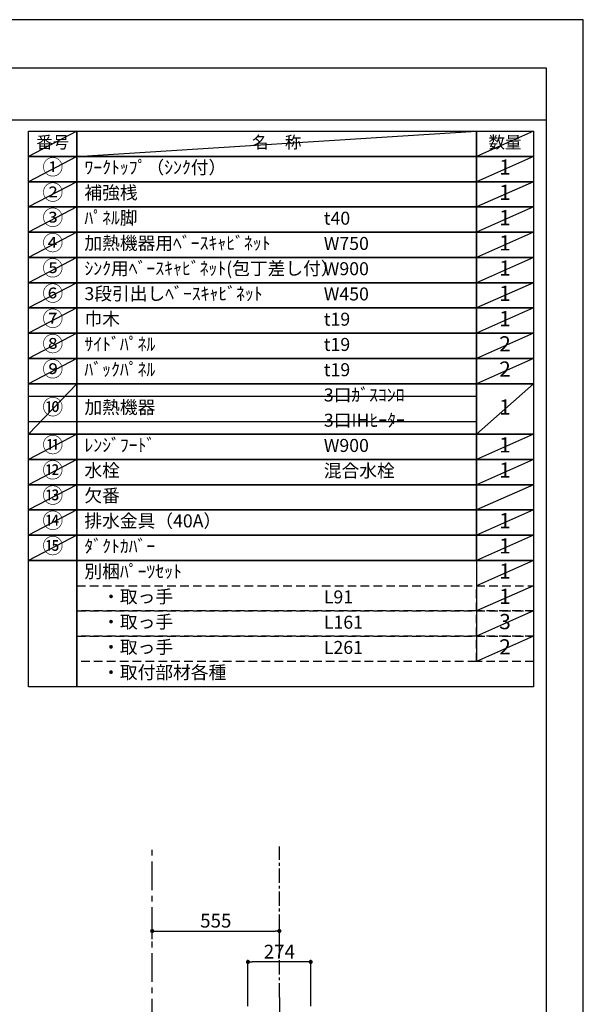
# Model space of a CAD drawing. Extents: x 27948 to 54421, y -25 to 8845.
# Drawn here: x 37962 to 40422, y 4524 to 8820 of the extents above; entities that cross this region are included whole.
import ezdxf

# ---------------------------------------------------------------- set-up
doc = ezdxf.new("R2010")
doc.units = 0
doc.header["$LTSCALE"] = 50
doc.header["$MEASUREMENT"] = 0
for name, pattern in [('CENTER', [2, 1.25, -0.25, 0.25, -0.25]), ('DASHED', [0.75, 0.5, -0.25]), ('STYLE_03', [0.416641, 0.208282, -0.208359])]:
    doc.linetypes.add(name, pattern=pattern)
doc.layers.get('0').update_dxf_attribs({"linetype": 'CONTINUOUS'})
doc.layers.get('DEFPOINTS').update_dxf_attribs({"color": 146, "linetype": 'CONTINUOUS'})
for name, color, linetype in [('111-壁仕上', 3, 'CONTINUOUS'), ('150-機器', 8, 'CONTINUOUS'), ('160-文字', 254, 'CONTINUOUS'), ('166-寸法B', 11, 'CONTINUOUS'), ('180-補助', 161, 'CONTINUOUS'), ('190-図面外枠', 5, 'CONTINUOUS')]:
    doc.layers.add(name, color=color, linetype=linetype)
doc.styles.add('KH001', font='txt')
doc.dimstyles.new('KH1xx030', dxfattribs={"dimscale": 30, "dimtxt": 2, "dimasz": 0.6, "dimexe": 0.3, "dimexo": 1.2, "dimgap": 0.5, "dimtad": 3, "dimdec": 1, "dimdsep": 46, "dimlunit": 6, "dimtxsty": 'KH001', "dimblk": 'DOT', "dimcen": 1, "dimdle": 1, "dimclrd": 256, "dimclre": 256, "dimclrt": 256, "dimadec": 0, "dimazin": 0, "dimtfac": 1, "dimtdec": 1, "dimtix": 1, "dimtmove": 2, "dimatfit": 3, "dimldrblk": 'CLOSEDBLANK', "dimfxl": 1, "dimtolj": 1, "dimtzin": 0, "dimlwd": -1, "dimlwe": -1, "dimarcsym": 0})

# ---------------------------------------------------------------- blocks, each defined once
blk = doc.blocks.new('A$C5D946DDC')
at = {"layer": '190-図面外枠'}
for p, q in [((271, 14349.3), (20519, 14349.3)), ((20519, 14349.3), (20519, 350.7))]:
    blk.add_line(p, q, dxfattribs=at)
at = {"layer": 'DEFPOINTS'}
blk.add_lwpolyline([(0, 0), (20790, 0), (20790, 14700), (0, 14700)], close=True, dxfattribs=at)
blk = doc.blocks.new('_Dot')
at = {"color": 0, "linetype": 'ByBlock', "lineweight": -2}
blk.add_line((-0.5, 0), (-1, 0), dxfattribs=at)
at = {"color": 0, "linetype": 'ByBlock', "const_width": 0.5}
blk.add_lwpolyline([(-0.25, 0, 1), (0.25, 0, 1)], format="xyb", close=True, dxfattribs=at)
blk = doc.blocks.new('*D220')
at = {"layer": '166-寸法B', "transparency": 16777216}
for p, q in [((38540.5, 4808.1), (38540.5, 4835.1)), ((38558.5, 4844.1), (39077.5, 4844.1)), ((39095.5, 4808.1), (39095.5, 4835.1))]:
    blk.add_line(p, q, dxfattribs=at)
at = {"layer": 'DEFPOINTS', "color": 0, "transparency": 16777216}
for p in [(38540.5, 4844.1), (39095.5, 4844.1), (39095.5, 4844.1)]:
    blk.add_point(p, dxfattribs=at)
at = {"layer": '166-寸法B', "transparency": 16777216, "xscale": 18, "yscale": 18, "zscale": 18, "rotation": 180}
blk.add_blockref('_Dot', (38540.5, 4844.1), dxfattribs=at)
at = {"layer": '166-寸法B', "transparency": 16777216, "xscale": 18, "yscale": 18, "zscale": 18}
blk.add_blockref('_Dot', (39095.5, 4844.1), dxfattribs=at)
at = {"layer": '166-寸法B', "transparency": 16777216, "insert": (38818, 4889.1), "char_height": 60, "attachment_point": 5, "style": 'KH001'}
blk.add_mtext('\\A1;555', dxfattribs=at)
blk = doc.blocks.new('_ClosedBlank')
at = {"color": 0, "linetype": 'ByBlock', "lineweight": -2}
for p, q in [((-1, 0.17), (0, 0)), ((-1, 0.17), (-1, -0.17)), ((0, 0), (-1, -0.17))]:
    blk.add_line(p, q, dxfattribs=at)
blk = doc.blocks.new('*D224')
at = {"layer": '166-寸法B', "transparency": 16777216}
for p, q in [((38958.5, 4516.4), (38958.5, 4718.1)), ((39214.5, 4709.1), (38976.5, 4709.1)), ((39232.5, 4516.4), (39232.5, 4718.1))]:
    blk.add_line(p, q, dxfattribs=at)
at = {"layer": 'DEFPOINTS', "color": 0, "transparency": 16777216}
for p in [(38958.5, 4709.1), (38958.5, 4480.4), (39232.5, 4480.4)]:
    blk.add_point(p, dxfattribs=at)
at = {"layer": '166-寸法B', "transparency": 16777216, "xscale": 18, "yscale": 18, "zscale": 18, "rotation": 180}
blk.add_blockref('_Dot', (38958.5, 4709.1), dxfattribs=at)
at = {"layer": '166-寸法B', "transparency": 16777216, "xscale": 18, "yscale": 18, "zscale": 18}
blk.add_blockref('_Dot', (39232.5, 4709.1), dxfattribs=at)
at = {"layer": '166-寸法B', "transparency": 16777216, "insert": (39095.5, 4754.1), "char_height": 60, "attachment_point": 5, "style": 'KH001'}
blk.add_mtext('\\A1;274', dxfattribs=at)
blk = doc.blocks.new('CBAR-902S_S H700')
at = {"layer": '150-機器', "color": 161, "linetype": 'CENTER'}
blk.add_line((336122.3, -19620.3), (336122.3, -20417.6), dxfattribs=at)
at = {"layer": '150-機器', "color": 6, "linetype": 'Continuous'}
for p, q in [((335985.3, -19689), (336259.3, -19689)), ((335985.3, -19793), (335985.3, -19689)), ((336259.3, -19793), (336259.3, -19689)), ((335952.3, -20268.4), (335952.3, -19793.6)), ((335952.9, -19793), (335970.6, -19793)), ((335971.2, -20268.4), (335971.2, -19793.6)), ((335971.7, -19793.6), (335971.7, -20268.4)), ((335971.7, -19793.6), (335972.3, -19793.6)), ((335972.3, -19793), (336291.7, -19793)), ((335972.3, -19793.6), (335972.3, -19793)), ((336291.7, -19793.6), (336291.7, -19793)), ((336291.7, -19793.6), (336292.3, -19793.6)), ((336292.3, -19793.6), (336292.3, -20269)), ((335817.3, -20329), (335952.3, -20269)), ((335836.4, -20329), (335971.4, -20269)), ((336292.3, -20269), (335952.3, -20269)), ((336408.2, -20329), (336273.2, -20269)), ((336427.3, -20329), (336292.3, -20269)), ((335797.3, -20329.6), (335797.3, -20388.4)), ((336020.1, -20329), (335797.9, -20329)), ((335836.4, -20329), (335836.4, -20389)), ((336446.7, -20329), (336046.1, -20329)), ((336408.2, -20329), (336408.2, -20389)), ((336447.3, -20329.6), (336447.3, -20388.4)), ((336446.7, -20389), (335797.9, -20389)), ((335798, -20389), (336034.4, -20389))]:
    blk.add_line(p, q, dxfattribs=at)
at = {"layer": '150-機器', "color": 161, "linetype": 'STYLE_03', "ltscale": 2}
for p, q in [((335972.3, -19794.2), (335972.3, -19962.2)), ((336271.7, -19793.6), (335972.9, -19793.6)), ((335985.3, -19838), (335985.3, -19793)), ((336259.3, -19838), (336259.3, -19793)), ((336272.3, -19794.2), (336272.3, -20269)), ((335985.3, -19838), (336259.3, -19838)), ((336137.3, -19875.1), (336137.3, -20016.4)), ((335982.3, -19925.6), (335982.3, -19982.4)), ((335983.9, -19924), (336010.7, -19924)), ((335997.3, -19908.6), (335997.3, -19951.5)), ((336012.3, -19925.6), (336012.3, -19982.4)), ((336063.5, -19909), (336063.5, -19972)), ((336211.1, -19909), (336063.5, -19909)), ((336211.1, -19909), (336211.1, -19972)), ((336232.3, -19925.6), (336232.3, -19982.4)), ((336233.9, -19924), (336260.7, -19924)), ((336247.3, -19908.6), (336247.3, -19951.5)), ((336262.3, -19925.6), (336262.3, -19982.4)), ((335972.9, -19983.4), (336272.3, -19983.4)), ((336049.3, -19983.4), (336049.3, -19981)), ((336225.3, -19981), (336049.3, -19981)), ((336062.3, -20265.5), (336062.3, -19986.8)), ((336211.5, -20125.6), (336211.5, -19987.4)), ((336225.3, -19983.4), (336225.3, -19981)), ((336227.5, -20125.6), (336227.5, -19987.4)), ((336073.1, -20024.1), (336076.4, -20024.1)), ((336073.1, -20024.1), (336073.1, -20227.1)), ((336073.1, -20024.9), (336076.3, -20024.9)), ((336075.7, -20027.2), (336076.3, -20027.2)), ((336075.7, -20031.4), (336075.7, -20027.2)), ((336075.7, -20031.4), (336076.3, -20031.4)), ((336076.3, -20125.6), (336076.3, -20024.9)), ((336076.3, -20034.4), (336077.1, -20034.4)), ((336097.1, -20024.5), (336077.1, -20026)), ((336077.1, -20042.2), (336205.6, -20042.2)), ((336097.1, -20024.5), (336117.1, -20026)), ((336137.1, -20024.5), (336117.1, -20026)), ((336137.1, -20024.5), (336157.1, -20026)), ((336152.9, -20061), (336188.5, -20060.3)), ((336177.1, -20024.5), (336157.1, -20026)), ((336177.1, -20024.5), (336197.1, -20026)), ((336197.1, -20026), (336205.6, -20026)), ((336197.1, -20042.2), (336197.1, -20051)), ((336207.1, -20027.5), (336207.1, -20040.7)), ((336228.6, -20041.6), (336226.3, -20041.6)), ((336247.3, -20040.6), (336237.5, -20040.6)), ((336247.3, -20040.6), (336247.3, -20210.6)), ((336134.9, -20101.6), (336139.5, -20087)), ((336135.9, -20101.4), (336144.2, -20101.4)), ((336139.4, -20087.6), (336139.4, -20101.4)), ((336141.4, -20085.6), (336143.4, -20085.6)), ((336143.1, -20071), (336143.1, -20084.6)), ((336143.1, -20084.6), (336143.4, -20084.6)), ((336143.4, -20084.6), (336143.4, -20101.4)), ((336143.9, -20083.8), (336144.2, -20083.8)), ((336144.2, -20086), (336148.6, -20087.9)), ((336146.2, -20099.4), (336146.2, -20109.4)), ((336150.4, -20090.6), (336150.4, -20100.7)), ((336160.6, -20070.6), (336160.6, -20180.6)), ((336164.6, -20068.6), (336162.6, -20068.6)), ((336199.6, -20069), (336164.6, -20069)), ((336227.1, -20071.1), (336202.6, -20071.1)), ((336254.6, -20069), (336228.6, -20069)), ((336256.6, -20068.6), (336254.6, -20068.6)), ((336254.6, -20068.6), (336254.6, -20182.6)), ((336258.6, -20070.6), (336258.6, -20073.2)), ((336258.6, -20073.2), (336258.6, -20082.4)), ((336258.6, -20082.4), (336258.6, -20180.6)), ((336259.7, -20084.5), (336258.6, -20084.4)), ((336258.6, -20085), (336258.6, -20092)), ((336258.6, -20091.4), (336259.7, -20091.3)), ((336076.3, -20125.6), (336076.3, -20226.3)), ((336119.4, -20107.9), (336119.4, -20143.4)), ((336120.4, -20121.8), (336120.4, -20129.4)), ((336120.4, -20129.4), (336121.1, -20130.1)), ((336122.4, -20129.4), (336122.4, -20130.6)), ((336125.8, -20130.6), (336122.4, -20130.6)), ((336125.4, -20146.4), (336122.4, -20146.4)), ((336125.8, -20130.6), (336125.8, -20131.2)), ((336127.4, -20133.4), (336127.4, -20125.6)), ((336127.4, -20129.4), (336127.4, -20131.2)), ((336127.4, -20130.6), (336147.7, -20130.6)), ((336128.4, -20129.4), (336127.7, -20129.4)), ((336129.6, -20130.6), (336128.4, -20129.4)), ((336128.6, -20134.9), (336136.9, -20136.2)), ((336160.6, -20130.6), (336128.8, -20130.6)), ((336130.7, -20136), (336133.5, -20145.1)), ((336135.9, -20143.9), (336144.2, -20143.9)), ((336139.4, -20143.9), (336139.4, -20139.2)), ((336143.4, -20138.6), (336146.7, -20138.6)), ((336143.4, -20143.9), (336143.4, -20138.6)), ((336144.2, -20141.9), (336146.2, -20141.9)), ((336146.2, -20151.9), (336146.2, -20141.9)), ((336146.7, -20138.6), (336147.7, -20137.6)), ((336146.9, -20136.6), (336146.9, -20130.6)), ((336149.9, -20136.6), (336146.9, -20136.6)), ((336147.7, -20137.6), (336147.7, -20136.6)), ((336149.9, -20136.6), (336149.9, -20130.6)), ((336149.9, -20134.4), (336150.5, -20130.6)), ((336149.9, -20135.3), (336151.4, -20133.1)), ((336151.4, -20133.1), (336151.4, -20130.6)), ((336199.6, -20113.6), (336199.6, -20137.6)), ((336202.6, -20140.6), (336199.6, -20137.6)), ((336228.6, -20140.6), (336202.6, -20140.6)), ((336211.5, -20264), (336211.5, -20125.6)), ((336217.3, -20130), (336218.7, -20130.2)), ((336218.7, -20121), (336218.7, -20130.2)), ((336226.3, -20134.6), (336218.7, -20134.6)), ((336228.6, -20131.6), (336226.3, -20131.6)), ((336227.5, -20220.6), (336227.5, -20125.6)), ((336235.1, -20134.6), (336228.6, -20134.6)), ((336236.6, -20128.6), (336237, -20128.6)), ((336237, -20122.7), (336237, -20128.6)), ((336243.7, -20127.6), (336237, -20127.6)), ((336243.2, -20128.1), (336237, -20128.1)), ((336243.2, -20123.1), (336243.2, -20128.1)), ((336243.7, -20127.6), (336243.2, -20128.1)), ((336243.7, -20123.6), (336243.7, -20127.6)), ((336134.9, -20149.7), (336139.5, -20164.2)), ((336135.9, -20149.9), (336144.2, -20149.9)), ((336139.4, -20163.6), (336139.4, -20149.9)), ((336141.4, -20165.6), (336143.4, -20165.6)), ((336143.1, -20180.3), (336143.1, -20166.6)), ((336143.1, -20166.6), (336143.4, -20166.6)), ((336143.4, -20166.6), (336143.4, -20149.9)), ((336143.9, -20167.4), (336144.2, -20167.4)), ((336144.2, -20151.9), (336146.2, -20151.9)), ((336144.2, -20165.3), (336148.6, -20163.4)), ((336146.2, -20146.8), (336148.6, -20147.9)), ((336150.4, -20160.7), (336150.4, -20150.6)), ((336164.6, -20182.6), (336162.6, -20182.6)), ((336199.6, -20182.2), (336164.6, -20182.2)), ((336227.1, -20180.2), (336202.6, -20180.2)), ((336254.6, -20182.2), (336228.6, -20182.2)), ((336256.6, -20182.6), (336254.6, -20182.6)), ((336258.6, -20158.7), (336259.7, -20158.8)), ((336258.6, -20166.3), (336258.6, -20159.3)), ((336259.7, -20165.6), (336258.6, -20165.7)), ((336073.1, -20227.1), (336076.4, -20227.1)), ((336077.1, -20209.1), (336205.6, -20209.1)), ((336097.1, -20226.7), (336077.1, -20225.3)), ((336097.1, -20226.7), (336117.1, -20225.3)), ((336137.1, -20226.7), (336117.1, -20225.3)), ((336137.1, -20226.7), (336157.1, -20225.3)), ((336152.9, -20190.3), (336188.5, -20191)), ((336177.1, -20226.7), (336157.1, -20225.3)), ((336177.1, -20226.7), (336197.1, -20225.3)), ((336197.1, -20209.1), (336197.1, -20200.3)), ((336197.1, -20225.3), (336205.6, -20225.3)), ((336207.1, -20210.6), (336207.1, -20223.8)), ((336228.6, -20209.6), (336226.3, -20209.6)), ((336227.5, -20220.4), (336230.9, -20220.4)), ((336227.5, -20265.4), (336227.5, -20220.6)), ((336235.9, -20215.4), (336235.9, -20210.8)), ((336247.3, -20210.6), (336237.5, -20210.6)), ((335952.3, -20269.8), (335952.3, -20338.7)), ((335952.3, -20269.8), (335987.9, -20269.8)), ((335952.7, -20269), (336122.3, -20269)), ((335952.9, -20269), (335970.6, -20269)), ((335972.3, -20269), (336291.7, -20269)), ((335987.9, -20249.8), (335987.9, -20269.8)), ((336063, -20265.4), (336227.5, -20265.4)), ((336292.3, -20269.8), (336292.3, -20338.7)), ((336166.5, -20288), (336168.4, -20280.2)), ((336262.4, -20311.9), (336166.5, -20288)), ((336170.9, -20278.8), (336168.4, -20280.2)), ((336170.9, -20278.8), (336266.6, -20302.6)), ((336262.2, -20312.7), (336262.4, -20311.9)), ((336291.3, -20319.9), (336262.2, -20312.7)), ((336264.4, -20304.1), (336262.4, -20311.9)), ((336291.5, -20319.2), (336262.4, -20311.9)), ((336266.8, -20302.7), (336264.4, -20304.1)), ((336291.5, -20308.8), (336266.8, -20302.7)), ((336291.5, -20310.8), (336291.5, -20308.8)), ((336291.5, -20308.8), (336292.3, -20308.8)), ((336291.5, -20310.8), (336291.5, -20317.2)), ((336291.5, -20319.2), (336291.5, -20317.2)), ((336291.7, -20308.9), (336302.8, -20311.7)), ((336292.3, -20319), (336292.3, -20308.8)), ((336302.3, -20321.8), (336304.3, -20314.1)), ((336304.3, -20314.1), (336302.8, -20311.7)), ((335793.8, -20363.5), (335793.8, -20354.5)), ((335794.8, -20353.5), (335797.3, -20353.5)), ((335797.3, -20353.5), (335801.6, -20353.5)), ((335801.6, -20367.4), (335801.6, -20350.7)), ((335801.7, -20350.6), (335803.5, -20350.6)), ((335803.6, -20367.4), (335803.6, -20350.7)), ((335803.6, -20353.5), (335804.3, -20353.5)), ((335804.3, -20364.6), (335804.3, -20353.5)), ((335805.3, -20355.5), (335804.3, -20356.5)), ((335805.8, -20356.5), (335804.3, -20356.5)), ((335805.3, -20362.5), (335804.3, -20361.5)), ((335804.3, -20361.5), (335805.8, -20361.5)), ((335805.3, -20355.5), (335805.8, -20355.5)), ((335805.8, -20355.5), (335805.8, -20362.5)), ((335805.8, -20356.5), (335810.6, -20356.5)), ((335810.6, -20361.5), (335805.8, -20361.5)), ((335810.6, -20356), (335810.6, -20359)), ((335810.6, -20359), (335810.6, -20362)), ((335811.1, -20355.5), (335811.8, -20355.5)), ((335811.1, -20355.6), (335811.1, -20362.5)), ((335811.1, -20355.6), (335811.1, -20362.5)), ((335811.8, -20352), (335812.8, -20352)), ((335811.8, -20365.5), (335811.8, -20352)), ((335812.8, -20351), (335812.8, -20367)), ((335812.8, -20351), (335813.8, -20351)), ((335812.8, -20351), (335813.8, -20351)), ((335812.8, -20352), (335813.8, -20352)), ((335813.8, -20351), (335813.8, -20367)), ((335813.8, -20352), (335816.3, -20352)), ((335816.8, -20353), (335816.8, -20352.5)), ((335817.3, -20354), (335831.8, -20354)), ((335819.8, -20342), (335819.8, -20348.5)), ((335819.8, -20354), (335819.8, -20348.5)), ((335834.8, -20341), (335820.8, -20341)), ((335826.3, -20380.5), (335847.3, -20339)), ((335834.8, -20348.6), (335831.6, -20348.6)), ((335831.8, -20365.5), (335831.8, -20348.6)), ((335834.8, -20342), (335834.8, -20341)), ((335834.8, -20348.5), (335834.8, -20342)), ((335836.4, -20329), (335836.4, -20389)), ((336317.3, -20339), (335847.3, -20339)), ((335847.4, -20339), (336034.4, -20339)), ((335900.3, -20338.9), (335900.3, -20360.5)), ((335900.3, -20338.9), (335945.3, -20338.9)), ((335942.5, -20355.9), (335903.2, -20355.9)), ((335937.3, -20338.7), (335952.3, -20338.7)), ((335945.3, -20338.9), (335945.3, -20360.5)), ((335957.3, -20339), (335957.3, -20330)), ((335969.2, -20330), (335957.3, -20330)), ((335957.5, -20331), (335957.5, -20339)), ((336020.3, -20331), (335957.5, -20331)), ((336034.3, -20339.2), (336034.3, -20363.9)), ((336255.5, -20331), (336048.4, -20331)), ((336250.1, -20339), (336246.7, -20341)), ((336266.8, -20327.7), (336246.8, -20327.7)), ((336255.5, -20331), (336255.5, -20339)), ((336266.8, -20338.7), (336256.8, -20338.7)), ((336266.8, -20327.7), (336266.8, -20338.7)), ((336267.3, -20328.7), (336267.3, -20338.7)), ((336267.3, -20338.7), (336292.3, -20338.7)), ((336276.3, -20339.6), (336276.3, -20339)), ((336276.3, -20339.6), (336286.3, -20339.6)), ((336279.9, -20345.6), (336279.9, -20343.4)), ((336279.9, -20351), (336279.9, -20345.6)), ((336279.9, -20353.2), (336279.9, -20351)), ((336280.7, -20342.6), (336281.3, -20342.6)), ((336280.7, -20354), (336281.3, -20354)), ((336281.3, -20354), (336281.3, -20342.6)), ((336286.3, -20339.6), (336316.3, -20339.6)), ((336306.3, -20359), (336286.3, -20359)), ((336291.3, -20319.9), (336291.5, -20319.2)), ((336302.3, -20321.8), (336291.5, -20319.2)), ((336292.3, -20319.2), (336291.5, -20319.2)), ((336293.3, -20319.4), (336293.3, -20319.4)), ((336296.1, -20338.7), (336296.1, -20363.8)), ((336296.1, -20338.7), (336311.1, -20338.7)), ((336311.3, -20354), (336311.3, -20342.6)), ((336316.3, -20339.6), (336316.3, -20339)), ((336317.3, -20339), (336317.3, -20380.8)), ((336322.4, -20381.1), (336324.9, -20348.8)), ((336324.9, -20348.8), (336351.2, -20325.7)), ((336351.2, -20325.7), (336391, -20328.7)), ((336351.2, -20325.7), (336391, -20328.7)), ((336391, -20328.7), (336413.6, -20355.4)), ((336413.6, -20355.4), (336411.2, -20387.7)), ((335797.3, -20364.6), (335794.8, -20364.5)), ((335801.6, -20364.6), (335797.3, -20364.6)), ((335803.5, -20367.5), (335801.7, -20367.5)), ((335804.3, -20364.6), (335803.6, -20364.6)), ((335805.3, -20362.5), (335805.8, -20362.5)), ((335811.8, -20362.5), (335811.1, -20362.5)), ((335811.8, -20365.5), (335812.8, -20365.5)), ((335812.8, -20365.5), (335813.8, -20365.5)), ((335812.8, -20367), (335813.8, -20367)), ((335812.8, -20367), (335813.8, -20367)), ((335816.8, -20365.5), (335813.8, -20365.5)), ((335816.8, -20365.5), (335825.8, -20365.5)), ((335825.8, -20365.5), (335826.8, -20365.5)), ((335826.8, -20365.5), (335831.8, -20365.5)), ((335865.5, -20363.6), (335864.9, -20363.6)), ((335864.9, -20363.6), (335864.9, -20370.6)), ((335884.9, -20370.6), (335864.9, -20370.6)), ((335864.9, -20370.6), (335864.9, -20375.1)), ((335865.5, -20363.6), (335865.5, -20370.6)), ((335865.5, -20370.6), (335865.5, -20375.1)), ((335884.9, -20370.6), (335954.9, -20370.7)), ((335897.8, -20378), (335897.8, -20371.4)), ((335947.8, -20371.4), (335947.8, -20378)), ((335954.9, -20370.7), (335961.9, -20363.7)), ((335961.9, -20363.7), (336257.9, -20364)), ((336034.3, -20388.9), (336034.3, -20364.2)), ((336257.9, -20364), (336264.9, -20371)), ((336264.9, -20371), (336269.9, -20371)), ((336299.9, -20371), (336269.9, -20371)), ((336291.6, -20365.8), (336294.1, -20365.8)), ((336295.5, -20370.9), (336295.5, -20371)), ((336298.1, -20368.4), (336297.3, -20367.4)), ((336298.1, -20365.8), (336298.1, -20371)), ((336299.3, -20364), (336299.9, -20364)), ((336299.3, -20371), (336299.3, -20364)), ((336299.3, -20375.5), (336299.3, -20371)), ((336299.9, -20371), (336299.9, -20364)), ((336299.9, -20375.5), (336299.9, -20371)), ((336299.9, -20374), (336299.9, -20375)), ((336300.6, -20370.1), (336300.6, -20373.3))]:
    blk.add_line(p, q, dxfattribs=at)
for centre in [(336098.2, -19910.7), (336100.1, -19909.2), (336101, -19910), (336104.1, -19910), (336106.1, -19909.8), (336106.9, -19910.7), (336207, -19937.5), (336207.6, -19941.7), (336207.7, -19935.2), (336208.8, -19939.8), (336209.2, -19942.6), (336209.5, -19935.7), (336209.6, -19938.2)]:
    blk.add_circle(centre, 0.1, dxfattribs=at)
at = {"layer": '150-機器', "color": 6, "linetype": 'Continuous'}
for centre, start, end in [((335952.9, -19793.6), 90, 180), ((335970.6, -19793.6), 0, 90), ((336291.7, -19793.6), 0, 90), ((335797.9, -20329.6), 90, 180), ((336446.7, -20329.6), 0, 90), ((335797.9, -20388.4), 180, 270), ((336446.7, -20388.4), 270, 0)]:
    blk.add_arc(centre, 0.6, start, end, dxfattribs=at)
at = {"layer": '150-機器', "color": 161, "linetype": 'STYLE_03', "ltscale": 2}
for centre, radius, start, end in [((335972.9, -19794.2), 0.6, 90, 180), ((336271.7, -19794.2), 0.6, 360, 90), ((335983.9, -19925.6), 1.6, 90, 180), ((336010.7, -19925.6), 1.6, 0, 90), ((336233.9, -19925.6), 1.6, 90, 180), ((336260.7, -19925.6), 1.6, 0, 90), ((336052.3, -19972), 11.2, 306.5275, 0), ((336222.3, -19972), 11.2, 180, 233.4725), ((335983.9, -19982.4), 1.6, 180, 270), ((336010.7, -19982.4), 1.6, 270, 0), ((336233.9, -19982.4), 1.6, 180, 270), ((336260.7, -19982.4), 1.6, 270, 0), ((336076.4, -20024.8), 0.7, 0, 90), ((336188.4, -20052.3), 8, 271.0609, 356.7163), ((336205.6, -20027.5), 1.5, 0, 90), ((336205.6, -20040.7), 1.5, 270, 0), ((336237.5, -20030.6), 10, 180, 270), ((336230.9, -20043.8), 5, 48.8119, 78.058), ((336135.9, -20104.4), 3, 90, 270), ((336141.4, -20087.6), 2, 90, 180), ((336153.1, -20071), 10, 91.0609, 180), ((336147.4, -20090.6), 3, 0, 66.8014), ((336147.4, -20100.7), 3, 293.1986, 0), ((336162.6, -20070.6), 2, 90, 180), ((336227.1, -20069.6), 1.5, 270, 0), ((336256.6, -20070.6), 2, 0, 90), ((336259.6, -20085.8), 1.3, 15.8809, 85), ((336259.6, -20090), 1.3, 275, 344.1191), ((336252.2, -20087.9), 9, 344.1191, 15.8809), ((336122.4, -20137.6), 3, 90, 180), ((336122.4, -20143.4), 3, 180, 270), ((336122.4, -20131.2), 3.4, 270, 0), ((336128.9, -20133.4), 1.5, 180, 260.5377), ((336129.2, -20136.5), 1.5, 17.3511, 80.5377), ((336135.9, -20146.9), 3, 90, 270), ((336136.4, -20139.2), 3, 0, 80.5377), ((336227.4, -20125.6), 12, 164.5, 195.5), ((336217.4, -20128.4), 1.6, 195.5, 265), ((336236.6, -20129.3), 0.64, 90, 180), ((336141.4, -20163.6), 2, 180, 270), ((336153.1, -20180.3), 10, 180, 268.9391), ((336147.4, -20150.6), 3, 0, 66.8014), ((336147.4, -20160.7), 3, 293.1986, 0), ((336162.6, -20180.6), 2, 180, 270), ((336227.1, -20181.7), 1.5, 0, 90), ((336256.6, -20180.6), 2, 270, 0), ((336259.6, -20160.1), 1.3, 15.8809, 85), ((336259.6, -20164.3), 1.3, 275, 344.1191), ((336252.2, -20162.2), 9, 344.1191, 15.8809), ((336076.4, -20226.4), 0.7, 270, 0), ((336188.4, -20199), 8, 3.2837, 88.9391), ((336205.6, -20210.6), 1.5, 0, 90), ((336205.6, -20223.8), 1.5, 270, 0), ((336237.5, -20220.6), 10, 90, 180), ((336230.9, -20215.4), 5, 270, 0), ((336063, -20265.5), 0.7, 180, 270), ((335794.8, -20354.5), 1, 90.2728, 180), ((335801.7, -20350.7), 0.1, 89.9999, 180), ((335803.5, -20350.7), 0.1, 0, 90), ((335811.1, -20356), 0.5, 90, 180), ((335816.3, -20352.5), 0.5, 0, 90), ((335817.3, -20353.5), 0.5, 180, 270), ((335820.8, -20342), 1, 90, 180), ((335922.8, -20371.4), 25, 141.6232, 178.1948), ((335922.8, -20377.8), 29.4, 48.0317, 131.847), ((335922.8, -20365.8), 7, 121.0212, 223.2311), ((335918.9, -20358.9), 1, 299.6379, 345.113), ((335922.8, -20359.9), 3.1, 14.7657, 162.4862), ((335926.8, -20358.9), 1, 194.7657, 240.2408), ((335922.8, -20365.8), 7, 316.6475, 60.2408), ((335922.8, -20371.4), 25, 1.6838, 38.2555), ((336278.3, -20342.6), 3, 0, 90), ((336280.7, -20343.4), 0.8, 90, 180), ((336280.7, -20353.2), 0.8, 180, 270), ((336286.3, -20354), 5, 180, 270), ((336306.3, -20354), 5, 270, 0), ((336314.3, -20342.6), 3, 90, 180), ((335794.8, -20363.5), 1, 180, 269.7272), ((335801.7, -20367.4), 0.1, 180, 270.0001), ((335803.5, -20367.4), 0.1, 270, 0), ((335811.1, -20362), 0.5, 180, 270), ((335922.8, -20371.4), 25, 178.1948, 179.9393), ((335922.8, -20365.8), 7, 223.2311, 316.6475), ((335922.8, -20371.4), 25, 359.9393, 1.6838), ((336296.1, -20365.8), 3.2, 359.9393, 307.6215), ((336296.1, -20365.8), 2.3, 180, 90.0268), ((336296.1, -20365.8), 2, 359.9393, 307.6215), ((336296.5, -20370.9), 0.984, 60.5291, 179.9393), ((336297.3, -20369.5), 0.7, 240.5291, 299.3496), ((336296.1, -20365.8), 2, 307.6215, 359.9393), ((336298.1, -20370.9), 0.984, 91.5583, 119.3496), ((336299, -20370.1), 1.66, 1.3534, 54.6021), ((336299, -20373.4), 1.66, 305.2766, 1.472)]:
    blk.add_arc(centre, radius, start, end, dxfattribs=at)
at = {"layer": '150-機器', "color": 6, "linetype": 'Continuous'}
blk.add_solid([(336034.2, -20339.2), (336034.3, -20339.2), (336034.3, -20339)], dxfattribs=at)
blk = doc.blocks.new('CBARF-951S_S H700')
at = {"layer": '166-寸法B'}
blk.add_blockref('CBAR-902S_S H700', (-11190.8, -5208.1), dxfattribs=at)

msp = doc.modelspace()

# ---------------------------------------------------------------- linework, layer by layer
at = {"layer": '111-壁仕上', "color": 253, "linetype": 'CENTER', "ltscale": 2}
msp.add_line((38540.52, 1222.84), (38540.52, 5211.29), dxfattribs=at)
at = {"layer": '160-文字', "color": 6}
msp.add_line((39955.29, 6460.84), (39955.29, 6020.2), dxfattribs=at)
for points in [[(38001.24, 8333.56), (38212.42, 8333.56), (38212.42, 8223.4), (38001.24, 8223.4)], [(38212.42, 8333.56), (39955.29, 8333.56), (39955.29, 8223.4), (38212.42, 8223.4)], [(39955.29, 8333.56), (40205.29, 8333.56), (40205.29, 8223.4), (39955.29, 8223.4)], [(38001.24, 8223.4), (38212.42, 8223.4), (38212.42, 8113.24), (38001.24, 8113.24)], [(38212.42, 8223.4), (39955.29, 8223.4), (39955.29, 8113.24), (38212.42, 8113.24)], [(39955.29, 8223.4), (40205.29, 8223.4), (40205.29, 8113.24), (39955.29, 8113.24)], [(38001.24, 8113.24), (38212.42, 8113.24), (38212.42, 8003.08), (38001.24, 8003.08)], [(38212.42, 8113.24), (39955.29, 8113.24), (39955.29, 8003.08), (38212.42, 8003.08)], [(39955.29, 8113.24), (40205.29, 8113.24), (40205.29, 8003.08), (39955.29, 8003.08)], [(38001.24, 8003.08), (38212.42, 8003.08), (38212.42, 7892.92), (38001.24, 7892.92)], [(38212.42, 8003.08), (39955.29, 8003.08), (39955.29, 7892.92), (38212.42, 7892.92)], [(39955.29, 8003.08), (40205.29, 8003.08), (40205.29, 7892.92), (39955.29, 7892.92)], [(38001.24, 7892.92), (38212.42, 7892.92), (38212.42, 7782.76), (38001.24, 7782.76)], [(38212.42, 7892.92), (39955.29, 7892.92), (39955.29, 7782.76), (38212.42, 7782.76)], [(39955.29, 7892.92), (40205.29, 7892.92), (40205.29, 7782.76), (39955.29, 7782.76)], [(38001.24, 7782.76), (38212.42, 7782.76), (38212.42, 7672.6), (38001.24, 7672.6)], [(38212.42, 7782.76), (39955.29, 7782.76), (39955.29, 7672.6), (38212.42, 7672.6)], [(39955.29, 7782.76), (40205.29, 7782.76), (40205.29, 7672.6), (39955.29, 7672.6)], [(38001.24, 7672.6), (38212.42, 7672.6), (38212.42, 7562.44), (38001.24, 7562.44)], [(38212.42, 7672.6), (39955.29, 7672.6), (39955.29, 7562.44), (38212.42, 7562.44)], [(39955.29, 7672.6), (40205.29, 7672.6), (40205.29, 7562.44), (39955.29, 7562.44)], [(38001.24, 7562.44), (38212.42, 7562.44), (38212.42, 7452.28), (38001.24, 7452.28)], [(38212.42, 7562.44), (39955.29, 7562.44), (39955.29, 7452.28), (38212.42, 7452.28)], [(39955.29, 7562.44), (40205.29, 7562.44), (40205.29, 7452.28), (39955.29, 7452.28)], [(38001.24, 7452.28), (38212.42, 7452.28), (38212.42, 7342.12), (38001.24, 7342.12)], [(38212.42, 7452.28), (39955.29, 7452.28), (39955.29, 7342.12), (38212.42, 7342.12)], [(39955.29, 7452.28), (40205.29, 7452.28), (40205.29, 7342.12), (39955.29, 7342.12)], [(38001.24, 7342.12), (38212.42, 7342.12), (38212.42, 7231.96), (38001.24, 7231.96)], [(38212.42, 7342.12), (39955.29, 7342.12), (39955.29, 7231.96), (38212.42, 7231.96)], [(39955.29, 7342.12), (40205.29, 7342.12), (40205.29, 7231.96), (39955.29, 7231.96)], [(38001.24, 7231.96), (38212.42, 7231.96), (38212.42, 7011.64), (38001.24, 7011.64)], [(38212.42, 7231.96), (39955.29, 7231.96), (39955.29, 7011.64), (38212.42, 7011.64)], [(39955.29, 7231.96), (40205.29, 7231.96), (40205.29, 7011.64), (39955.29, 7011.64)], [(38001.24, 7011.64), (38212.42, 7011.64), (38212.42, 6901.48), (38001.24, 6901.48)], [(38212.42, 7011.64), (39955.29, 7011.64), (39955.29, 6901.48), (38212.42, 6901.48)], [(39955.29, 7011.64), (40205.29, 7011.64), (40205.29, 6901.48), (39955.29, 6901.48)], [(38001.24, 6901.48), (38212.42, 6901.48), (38212.42, 6791.32), (38001.24, 6791.32)], [(38212.42, 6901.48), (39955.29, 6901.48), (39955.29, 6791.32), (38212.42, 6791.32)], [(39955.29, 6901.48), (40205.29, 6901.48), (40205.29, 6791.32), (39955.29, 6791.32)], [(38001.24, 6791.32), (38212.42, 6791.32), (38212.42, 6681.16), (38001.24, 6681.16)], [(38212.42, 6791.32), (39955.29, 6791.32), (39955.29, 6681.16), (38212.42, 6681.16)], [(39955.29, 6791.32), (40205.29, 6791.32), (40205.29, 6681.16), (39955.29, 6681.16)], [(38001.24, 6681.16), (38212.42, 6681.16), (38212.42, 6571), (38001.24, 6571)], [(38212.42, 6681.16), (39955.29, 6681.16), (39955.29, 6571), (38212.42, 6571)], [(39955.29, 6681.16), (40205.29, 6681.16), (40205.29, 6571), (39955.29, 6571)], [(38001.24, 6571), (38212.42, 6571), (38212.42, 6460.84), (38001.24, 6460.84)], [(38212.42, 6571), (39955.29, 6571), (39955.29, 6460.84), (38212.42, 6460.84)], [(39955.29, 6571), (40205.29, 6571), (40205.29, 6460.84), (39955.29, 6460.84)], [(38001.24, 6460.84), (38212.42, 6460.84), (38212.42, 5910.04), (38001.24, 5910.04)], [(38212.42, 6460.84), (40205.29, 6460.84), (40205.29, 5910.04), (38212.42, 5910.04)]]:
    msp.add_lwpolyline(points, close=True, dxfattribs=at)
at = {"layer": '160-文字', "linetype": 'DASHED', "ltscale": 1.5}
for points in [[(38212.42, 6350.68), (39955.29, 6350.68), (39955.29, 6240.52), (38212.42, 6240.52)], [(39955.29, 6350.68), (40205.29, 6350.68), (40205.29, 6240.52), (39955.29, 6240.52)], [(38212.42, 6240.52), (39955.29, 6240.52), (39955.29, 6130.36), (38212.42, 6130.36)], [(39955.29, 6240.52), (40205.29, 6240.52), (40205.29, 6130.36), (39955.29, 6130.36)], [(38212.42, 6130.36), (39955.29, 6130.36), (39955.29, 6020.2), (38212.42, 6020.2)], [(39955.29, 6130.36), (40205.29, 6130.36), (40205.29, 6020.2), (39955.29, 6020.2)]]:
    msp.add_lwpolyline(points, close=True, dxfattribs=at)
at = {"layer": '180-補助', "linetype": 'CENTER'}
msp.add_line((39095.52, 4554.16), (39095.52, 5212.07), dxfattribs=at)
at = {"layer": '190-図面外枠'}
msp.add_lwpolyline([(28110.56, 8383.56), (40259.38, 8383.56)], dxfattribs=at)
at = {"layer": 'DEFPOINTS'}
for p, q in [((38212.42, 8333.56), (38001.24, 8223.4)), ((38212.42, 8223.4), (39955.29, 8333.56)), ((40205.29, 8333.56), (39955.29, 8223.4)), ((38001.24, 8223.4), (39955.29, 8223.4)), ((38212.42, 8223.4), (38001.24, 8113.24)), ((40205.29, 8223.4), (39955.29, 8113.24)), ((38212.42, 8113.24), (38001.24, 8003.08)), ((40205.29, 8113.24), (39955.29, 8003.08)), ((38212.42, 8003.08), (38001.24, 7892.92)), ((40205.29, 8003.08), (39955.29, 7892.92)), ((38212.42, 7892.92), (38001.24, 7782.76)), ((40205.29, 7892.92), (39955.29, 7782.76)), ((38212.42, 7782.76), (38001.24, 7672.6)), ((40205.29, 7782.76), (39955.29, 7672.6)), ((38212.42, 7672.6), (38001.24, 7562.44)), ((40205.29, 7672.6), (39955.29, 7562.44)), ((38212.42, 7562.44), (38001.24, 7452.28)), ((40205.29, 7562.44), (39955.29, 7452.28)), ((38212.42, 7452.28), (38001.24, 7342.12)), ((40205.29, 7452.28), (39955.29, 7342.12)), ((38212.42, 7342.12), (38001.24, 7231.96)), ((40205.29, 7342.12), (39955.29, 7231.96)), ((38212.42, 7231.96), (38001.24, 7011.64)), ((40205.29, 7231.96), (39955.29, 7011.64)), ((38001.24, 7176.88), (39955.29, 7176.88)), ((38001.24, 7066.72), (39955.29, 7066.72)), ((38212.42, 7011.64), (38001.24, 6901.48)), ((40205.29, 7011.64), (39955.29, 6901.48)), ((38212.42, 6901.48), (38001.24, 6791.32)), ((40205.29, 6901.48), (39955.29, 6791.32)), ((38212.42, 6791.32), (38001.24, 6681.16)), ((40205.29, 6791.32), (39955.29, 6681.16)), ((38212.42, 6681.16), (38001.24, 6571)), ((40205.29, 6681.16), (39955.29, 6571)), ((38212.42, 6571), (38001.24, 6460.84)), ((40205.29, 6571), (39955.29, 6460.84)), ((40205.29, 6460.84), (39955.29, 6350.68)), ((40205.29, 6350.68), (39955.29, 6240.52)), ((40205.29, 6240.52), (39955.29, 6130.36)), ((40205.29, 6130.36), (39955.29, 6020.2))]:
    msp.add_line(p, q, dxfattribs=at)

# ---------------------------------------------------------------- block references
at = {"layer": '166-寸法B', "xscale": -1}
msp.add_blockref('CBARF-951S_S H700', (364027.06, 29382.61), dxfattribs=at)
at = {"layer": '190-図面外枠', "xscale": 0.6000000000058208, "yscale": 0.6000000000058208, "zscale": 0.6000000000058208}
msp.add_blockref('A$C5D946DDC', (27947.97, 0), dxfattribs=at)

# ---------------------------------------------------------------- texts
at = {"layer": '160-文字', "style": 'KH001'}
for s, insert, char_height, attachment_point in [('番号', (38106.83, 8278.48), 52.65, 5), ('名\u3000称', (39083.86, 8278.48), 52.65, 5), ('数量', (40080.29, 8278.48), 52.65, 5), ('①', (38106.83, 8168.32), 66.42, 5), ('ﾜｰｸﾄｯﾌﾟ（ｼﾝｸ付）', (38244.82, 8168.32), 56.7, 4), ('1', (40080.29, 8168.32), 66.42, 5), ('②', (38106.83, 8058.16), 66.42, 5), ('補強桟', (38244.82, 8058.16), 56.7, 4), ('1', (40080.29, 8058.16), 66.42, 5), ('③', (38106.83, 7948), 66.42, 5), ('ﾊﾟﾈﾙ脚', (38244.82, 7948), 56.7, 4), ('t40', (39289.54, 7946.56), 56.7, 4), ('1', (40080.29, 7948), 66.42, 5), ('④', (38106.83, 7837.84), 66.42, 5), ('加熱機器用ﾍﾞｰｽｷｬﾋﾞﾈｯﾄ', (38244.82, 7837.84), 56.7, 4), ('W750', (39289.54, 7836.4), 56.7, 4), ('1', (40080.29, 7837.84), 66.42, 5), ('⑤', (38106.83, 7727.68), 66.42, 5), ('ｼﾝｸ用ﾍﾞｰｽｷｬﾋﾞﾈｯﾄ(包丁差し付）', (38244.82, 7727.68), 56.7, 4), ('W900', (39289.54, 7726.24), 56.7, 4), ('1', (40080.29, 7727.68), 66.42, 5), ('⑥', (38106.83, 7617.52), 66.42, 5), ('3段引出しﾍﾞｰｽｷｬﾋﾞﾈｯﾄ', (38244.82, 7617.52), 56.7, 4), ('W450', (39289.54, 7616.08), 56.7, 4), ('1', (40080.29, 7617.52), 66.42, 5), ('⑦', (38106.83, 7507.36), 66.42, 5), ('巾木', (38244.82, 7507.36), 56.7, 4), ('t19', (39289.54, 7505.92), 56.7, 4), ('1', (40080.29, 7507.36), 66.42, 5), ('⑧', (38106.83, 7397.2), 66.42, 5), ('ｻｲﾄﾞﾊﾟﾈﾙ', (38244.82, 7397.2), 56.7, 4), ('t19', (39289.54, 7395.76), 56.7, 4), ('2', (40080.29, 7397.2), 66.42, 5), ('⑨', (38106.83, 7287.04), 66.42, 5), ('ﾊﾞｯｸﾊﾟﾈﾙ', (38244.82, 7287.04), 56.7, 4), ('t19', (39289.54, 7285.6), 56.7, 4), ('2', (40080.29, 7287.04), 66.42, 5), ('3口ｶﾞｽｺﾝﾛ', (39289.54, 7175.44), 56.7, 4), ('⑩', (38106.83, 7121.8), 66.42, 5), ('加熱機器', (38244.82, 7121.8), 56.7, 4), ('1', (40080.29, 7121.8), 66.42, 5), ('3口IHﾋｰﾀｰ', (39289.54, 7065.28), 56.7, 4), ('⑪', (38106.83, 6956.56), 66.42, 5), ('ﾚﾝｼﾞﾌｰﾄﾞ', (38244.82, 6956.56), 56.7, 4), ('W900', (39289.54, 6955.12), 56.7, 4), ('1', (40080.29, 6956.56), 66.42, 5), ('⑫', (38106.83, 6846.4), 66.42, 5), ('水栓', (38244.82, 6846.4), 56.7, 4), ('混合水栓', (39289.54, 6844.96), 56.7, 4), ('1', (40080.29, 6846.4), 66.42, 5), ('⑬', (38106.83, 6736.24), 66.42, 5), ('欠番', (38244.82, 6736.24), 56.7, 4), ('⑭', (38106.83, 6626.08), 66.42, 5), ('排水金具（40A）', (38244.82, 6626.08), 56.7, 4), ('1', (40080.29, 6626.08), 66.42, 5), ('⑮', (38106.83, 6515.92), 66.42, 5), ('ﾀﾞｸﾄｶﾊﾞｰ', (38244.82, 6515.92), 56.7, 4), ('1', (40080.29, 6515.92), 66.42, 5), ('別梱ﾊﾟｰﾂｾｯﾄ', (38244.82, 6405.76), 56.7, 4), ('1', (40080.29, 6405.76), 66.42, 5), ('\u3000・取っ手', (38244.82, 6295.6), 56.7, 4), ('L91', (39289.54, 6294.16), 56.7, 4), ('1', (40080.29, 6295.6), 66.42, 5), ('\u3000・取っ手', (38244.82, 6185.44), 56.7, 4), ('L161', (39289.54, 6184), 56.7, 4), ('3', (40080.29, 6185.44), 66.42, 5), ('\u3000・取っ手', (38244.82, 6075.28), 56.7, 4), ('L261', (39289.54, 6073.84), 56.7, 4), ('2', (40080.29, 6075.28), 66.42, 5), ('\u3000・取付部材各種', (38244.82, 5965.12), 56.7, 4)]:
    msp.add_mtext(s, dxfattribs=dict(at, insert=insert, char_height=char_height, attachment_point=attachment_point))

# ---------------------------------------------------------------- dimensions: what is measured, and where the dimension line sits
at = {"layer": '166-寸法B'}
for base, p1, p2, picture, middle in [((39095.52, 4844.12), (38540.52, 4844.12), (39095.52, 4844.12), '*D220', (38818.02, 4889.12)), ((38958.52, 4709.12), (39232.52, 4480.45), (38958.52, 4480.45), '*D224', (39095.52, 4754.12))]:
    dim = msp.add_linear_dim(base=base, p1=p1, p2=p2, angle=180, dimstyle='KH1xx030', dxfattribs=at)
    dim.commit()
    dim.dimension.update_dxf_attribs({"geometry": picture, "text_midpoint": middle})

doc.saveas('drawing.dxf')
